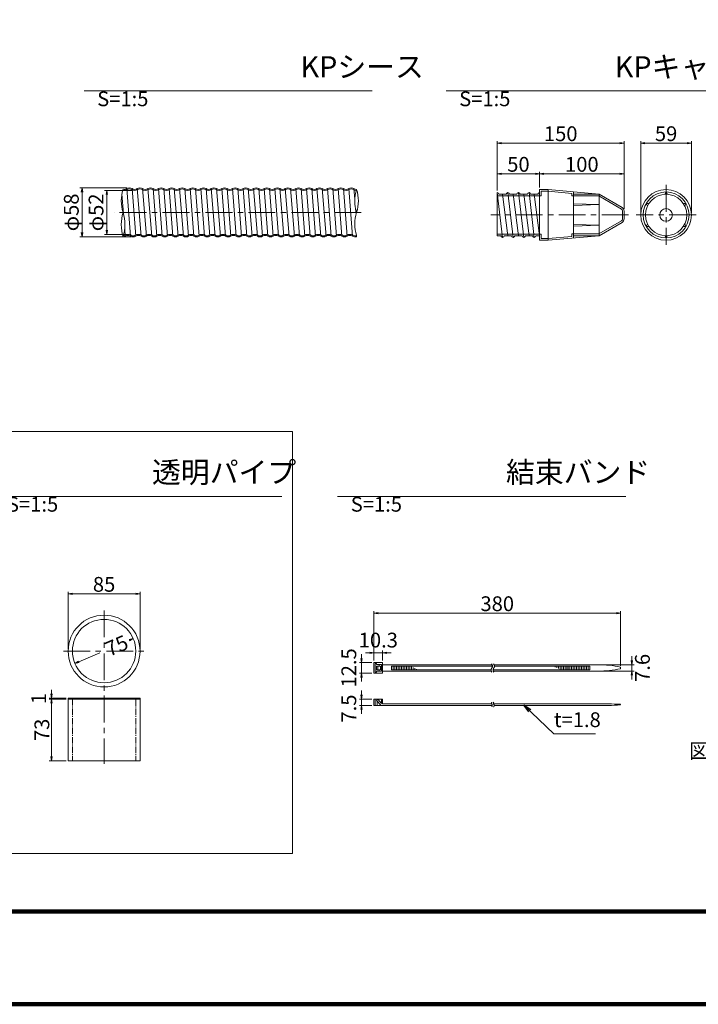
# Model space of a CAD drawing. Units: millimetres. Extents: x 0 to 1162, y 0 to 594.
# Drawn here: x 527 to 687, y 0 to 233 of the extents above; entities that cross this region are included whole.
import ezdxf
from ezdxf.enums import TextEntityAlignment as Align

# ---------------------------------------------------------------- set-up
doc = ezdxf.new("R2010")
doc.units = ezdxf.units.MM
doc.linetypes.add('CENTER', pattern=[101.6, 63.5, -12.7, 12.7, -12.7])
doc.linetypes.add('CENTER2', pattern=[2.25, 1.5, -0.25, 0.25, -0.25])
doc.layers.get('Defpoints').update_dxf_attribs({"lineweight": 13})
for name, color, linetype, lineweight in [('C-TTL', 2, 'Continuous', 140), ('D-BMK', 2, 'CENTER', 13), ('D-MTR-TXT', 7, 'Continuous', 13), ('D-STR', 1, 'Continuous', 18), ('D-STR-HTXT', 7, 'Continuous', 13), ('D-STR-MTXT', 7, 'Continuous', 13), ('D-STR-STR1', 1, 'Continuous', 18), ('D-STR-TXT', 7, 'Continuous', 13)]:
    doc.layers.add(name, color=color, linetype=linetype, lineweight=lineweight)
doc.styles.add('MSG', font='txt')
doc.styles.add('YOKO_GOTHIC', font='txt')
doc.dimstyles.new('DIM5', dxfattribs={"dimscale": 0, "dimtxt": 3.5, "dimasz": 1, "dimexe": 0.5, "dimexo": 0.5, "dimgap": 0.5, "dimtad": 1, "dimdec": 0, "dimlfac": 5, "dimzin": 0, "dimdsep": 46, "dimtxsty": 'MSG', "dimblk": 'kp5-4md _OPEN', "dimcen": 0.09, "dimclrd": 256, "dimclre": 256, "dimadec": 0, "dimazin": 0, "dimtfac": 1, "dimtdec": 0, "dimtmove": 2, "dimatfit": 3, "dimldrblk": 'kp5-4md _OPEN', "dimfxl": 1, "dimtolj": 1, "dimtzin": 0, "dimlwd": -1, "dimlwe": -1, "dimarcsym": 0})

# ---------------------------------------------------------------- blocks, each defined once
blk = doc.blocks.new('kp5-4md _OPEN')
at = {"color": 0, "linetype": 'ByBlock', "lineweight": -2}
for p, q in [((-1, 0.166667), (0, 0)), ((-1, -0.166667), (0, 0)), ((0, 0), (-1, 0))]:
    blk.add_line(p, q, dxfattribs=at)
blk = doc.blocks.new('*D123')
at = {"layer": 'D-MTR-TXT', "transparency": 16777216}
for p, q in [((649.67, 193.34), (649.67, 197.07)), ((668.67, 196.57), (650.67, 196.57)), ((669.67, 188.26), (669.67, 197.07))]:
    blk.add_line(p, q, dxfattribs=at)
at = {"layer": 'Defpoints', "color": 0, "transparency": 16777216}
for p in [(649.67, 196.57), (649.67, 192.84), (669.67, 187.76)]:
    blk.add_point(p, dxfattribs=at)
at = {"layer": 'D-MTR-TXT', "transparency": 16777216, "rotation": 180}
blk.add_blockref('kp5-4md _OPEN', (649.67, 196.57), dxfattribs=at)
at = {"layer": 'D-MTR-TXT', "transparency": 16777216}
blk.add_blockref('kp5-4md _OPEN', (669.67, 196.57), dxfattribs=at)
at = {"layer": 'D-MTR-TXT', "color": 0, "transparency": 16777216, "insert": (659.67, 198.82), "char_height": 3.5, "attachment_point": 5, "style": 'MSG'}
blk.add_mtext('\\A1;100', dxfattribs=at)
blk = doc.blocks.new('*D124')
at = {"layer": 'D-MTR-TXT', "transparency": 16777216}
for p, q in [((639.67, 192.65), (639.67, 197.07)), ((648.67, 196.57), (640.67, 196.57)), ((649.67, 193.34), (649.67, 197.07))]:
    blk.add_line(p, q, dxfattribs=at)
at = {"layer": 'Defpoints', "color": 0, "transparency": 16777216}
for p in [(639.67, 196.57), (639.67, 192.15), (649.67, 192.84)]:
    blk.add_point(p, dxfattribs=at)
at = {"layer": 'D-MTR-TXT', "transparency": 16777216, "rotation": 180}
blk.add_blockref('kp5-4md _OPEN', (639.67, 196.57), dxfattribs=at)
at = {"layer": 'D-MTR-TXT', "transparency": 16777216}
blk.add_blockref('kp5-4md _OPEN', (649.67, 196.57), dxfattribs=at)
at = {"layer": 'D-MTR-TXT', "color": 0, "transparency": 16777216, "insert": (644.67, 198.82), "char_height": 3.5, "attachment_point": 5, "style": 'MSG'}
blk.add_mtext('\\A1;50', dxfattribs=at)
blk = doc.blocks.new('*D125')
at = {"layer": 'D-MTR-TXT', "transparency": 16777216}
for p, q in [((639.67, 192.65), (639.67, 204.32)), ((668.67, 203.82), (640.67, 203.82)), ((669.67, 188.26), (669.67, 204.32))]:
    blk.add_line(p, q, dxfattribs=at)
at = {"layer": 'Defpoints', "color": 0, "transparency": 16777216}
for p in [(639.67, 203.82), (639.67, 192.15), (669.67, 187.76)]:
    blk.add_point(p, dxfattribs=at)
at = {"layer": 'D-MTR-TXT', "transparency": 16777216, "rotation": 180}
blk.add_blockref('kp5-4md _OPEN', (639.67, 203.82), dxfattribs=at)
at = {"layer": 'D-MTR-TXT', "transparency": 16777216}
blk.add_blockref('kp5-4md _OPEN', (669.67, 203.82), dxfattribs=at)
at = {"layer": 'D-MTR-TXT', "color": 0, "transparency": 16777216, "insert": (654.67, 206.07), "char_height": 3.5, "attachment_point": 5, "style": 'MSG'}
blk.add_mtext('\\A1;150', dxfattribs=at)
blk = doc.blocks.new('*D126')
at = {"layer": 'D-MTR-TXT', "transparency": 16777216}
for p, q in [((673.6, 187.34), (673.6, 204.32)), ((674.6, 203.82), (684.6, 203.82)), ((685.6, 187.34), (685.6, 204.32))]:
    blk.add_line(p, q, dxfattribs=at)
at = {"layer": 'Defpoints', "color": 0, "transparency": 16777216}
for p in [(685.6, 203.82), (673.6, 186.84), (685.6, 186.84)]:
    blk.add_point(p, dxfattribs=at)
at = {"layer": 'D-MTR-TXT', "transparency": 16777216, "rotation": 180}
blk.add_blockref('kp5-4md _OPEN', (673.6, 203.82), dxfattribs=at)
at = {"layer": 'D-MTR-TXT', "transparency": 16777216}
blk.add_blockref('kp5-4md _OPEN', (685.6, 203.82), dxfattribs=at)
at = {"layer": 'D-MTR-TXT', "color": 0, "transparency": 16777216, "insert": (679.6, 206.07), "char_height": 3.5, "attachment_point": 5, "style": 'MSG'}
blk.add_mtext('\\A1;59', dxfattribs=at)
blk = doc.blocks.new('*D108')
at = {"layer": 'D-MTR-TXT', "transparency": 16777216}
for p, q in [((553.39, 192.65), (546.78, 192.65)), ((547.28, 191.65), (547.28, 183.25)), ((551.78, 182.25), (546.78, 182.25))]:
    blk.add_line(p, q, dxfattribs=at)
at = {"layer": 'Defpoints', "color": 0, "transparency": 16777216}
for p in [(553.89, 192.65), (547.28, 182.25), (552.28, 182.25)]:
    blk.add_point(p, dxfattribs=at)
at = {"layer": 'D-MTR-TXT', "transparency": 16777216}
for p, rotation in [((547.28, 192.65), 90), ((547.28, 182.25), 270)]:
    blk.add_blockref('kp5-4md _OPEN', p, dxfattribs=dict(at, rotation=rotation))
at = {"layer": 'D-MTR-TXT', "color": 0, "transparency": 16777216, "insert": (544.75, 187.45), "char_height": 3.5, "attachment_point": 5, "rotation": 90, "style": 'MSG'}
blk.add_mtext('\\A1;φ52', dxfattribs=at)
blk = doc.blocks.new('*D109')
at = {"layer": 'D-MTR-TXT', "transparency": 16777216}
for p, q in [((552.14, 193.25), (540.93, 193.25)), ((541.43, 192.25), (541.43, 182.65)), ((553.03, 181.65), (540.93, 181.65))]:
    blk.add_line(p, q, dxfattribs=at)
at = {"layer": 'Defpoints', "color": 0, "transparency": 16777216}
for p in [(552.64, 193.25), (541.43, 181.65), (553.53, 181.65)]:
    blk.add_point(p, dxfattribs=at)
at = {"layer": 'D-MTR-TXT', "transparency": 16777216}
for p, rotation in [((541.43, 193.25), 90), ((541.43, 181.65), 270)]:
    blk.add_blockref('kp5-4md _OPEN', p, dxfattribs=dict(at, rotation=rotation))
at = {"layer": 'D-MTR-TXT', "color": 0, "transparency": 16777216, "insert": (538.9, 187.45), "char_height": 3.5, "attachment_point": 5, "rotation": 90, "style": 'MSG'}
blk.add_mtext('\\A1;φ58', dxfattribs=at)
blk = doc.blocks.new('*D133')
at = {"layer": 'D-MTR-TXT', "transparency": 16777216}
for p, q in [((552.62, 86.19), (552.61, 86.19)), ((540.69, 81.03), (545.68, 83.19))]:
    blk.add_line(p, q, dxfattribs=at)
at = {"layer": 'Defpoints', "color": 0, "transparency": 16777216}
for p in [(553.54, 86.59), (539.77, 80.64)]:
    blk.add_point(p, dxfattribs=at)
at = {"layer": 'D-MTR-TXT', "transparency": 16777216}
for p, rotation in [((553.54, 86.59), 23.39013754173622), ((539.77, 80.64), 203.3901375417362)]:
    blk.add_blockref('kp5-4md _OPEN', p, dxfattribs=dict(at, rotation=rotation))
at = {"layer": 'D-MTR-TXT', "color": 0, "transparency": 16777216, "insert": (549.14, 84.69), "char_height": 3.5, "attachment_point": 5, "rotation": 23.3901, "style": 'MSG'}
blk.add_mtext('\\A1; 75', dxfattribs=at)
blk = doc.blocks.new('*D134')
at = {"layer": 'D-MTR-TXT', "transparency": 16777216}
for p, q in [((538.15, 84.11), (538.15, 97.65)), ((539.15, 97.15), (554.15, 97.15)), ((555.15, 84.11), (555.15, 97.65))]:
    blk.add_line(p, q, dxfattribs=at)
at = {"layer": 'Defpoints', "color": 0, "transparency": 16777216}
for p in [(555.15, 97.15), (538.15, 83.61), (555.15, 83.61)]:
    blk.add_point(p, dxfattribs=at)
at = {"layer": 'D-MTR-TXT', "transparency": 16777216, "rotation": 180}
blk.add_blockref('kp5-4md _OPEN', (538.15, 97.15), dxfattribs=at)
at = {"layer": 'D-MTR-TXT', "transparency": 16777216}
blk.add_blockref('kp5-4md _OPEN', (555.15, 97.15), dxfattribs=at)
at = {"layer": 'D-MTR-TXT', "color": 0, "transparency": 16777216, "insert": (546.65, 99.4), "char_height": 3.5, "attachment_point": 5, "style": 'MSG'}
blk.add_mtext('\\A1;85', dxfattribs=at)
blk = doc.blocks.new('*D135')
at = {"layer": 'D-MTR-TXT', "transparency": 16777216}
for p, q in [((537.65, 72.46), (533.69, 72.46)), ((537.65, 72.26), (533.69, 72.26)), ((534.19, 73.46), (534.19, 74.46)), ((534.19, 72.26), (534.19, 72.46)), ((534.19, 71.26), (534.19, 70.26))]:
    blk.add_line(p, q, dxfattribs=at)
at = {"layer": 'Defpoints', "color": 0, "transparency": 16777216}
for p in [(534.19, 72.46), (538.15, 72.46), (538.15, 72.26)]:
    blk.add_point(p, dxfattribs=at)
at = {"layer": 'D-MTR-TXT', "transparency": 16777216}
for p, rotation in [((534.19, 72.46), 270), ((534.19, 72.26), 90)]:
    blk.add_blockref('kp5-4md _OPEN', p, dxfattribs=dict(at, rotation=rotation))
at = {"layer": 'D-MTR-TXT', "color": 0, "transparency": 16777216, "insert": (531.19, 72.36), "char_height": 3.5, "attachment_point": 5, "rotation": 90, "style": 'MSG'}
blk.add_mtext('\\A1;1', dxfattribs=at)
blk = doc.blocks.new('*D136')
at = {"layer": 'D-MTR-TXT', "transparency": 16777216}
for p, q in [((537.65, 72.26), (533.69, 72.26)), ((534.19, 71.26), (534.19, 58.66)), ((537.65, 57.66), (533.69, 57.66))]:
    blk.add_line(p, q, dxfattribs=at)
at = {"layer": 'Defpoints', "color": 0, "transparency": 16777216}
for p in [(538.15, 72.26), (534.19, 57.66), (538.15, 57.66)]:
    blk.add_point(p, dxfattribs=at)
at = {"layer": 'D-MTR-TXT', "transparency": 16777216}
for p, rotation in [((534.19, 72.26), 90), ((534.19, 57.66), 270)]:
    blk.add_blockref('kp5-4md _OPEN', p, dxfattribs=dict(at, rotation=rotation))
at = {"layer": 'D-MTR-TXT', "color": 0, "transparency": 16777216, "insert": (531.94, 64.96), "char_height": 3.5, "attachment_point": 5, "rotation": 90, "style": 'MSG'}
blk.add_mtext('\\A1;73', dxfattribs=at)
blk = doc.blocks.new('*D103')
at = {"layer": 'D-MTR-TXT', "transparency": 16777216}
for p, q in [((610.49, 81.38), (610.49, 93.07)), ((667.83, 92.57), (611.49, 92.57)), ((668.83, 80.13), (668.83, 93.07))]:
    blk.add_line(p, q, dxfattribs=at)
at = {"layer": 'Defpoints', "color": 0, "transparency": 16777216}
for p in [(610.49, 92.57), (610.49, 80.88), (668.83, 79.63)]:
    blk.add_point(p, dxfattribs=at)
at = {"layer": 'D-MTR-TXT', "transparency": 16777216, "rotation": 180}
blk.add_blockref('kp5-4md _OPEN', (610.49, 92.57), dxfattribs=at)
at = {"layer": 'D-MTR-TXT', "transparency": 16777216}
blk.add_blockref('kp5-4md _OPEN', (668.83, 92.57), dxfattribs=at)
at = {"layer": 'D-MTR-TXT', "color": 0, "transparency": 16777216, "insert": (639.66, 94.82), "char_height": 3.5, "attachment_point": 5, "style": 'MSG'}
blk.add_mtext('\\A1;380', dxfattribs=at)
blk = doc.blocks.new('*D104')
at = {"layer": 'D-MTR-TXT', "transparency": 16777216}
for p, q in [((609.49, 83.21), (608.49, 83.21)), ((610.49, 81.38), (610.49, 83.71)), ((612.55, 83.21), (610.49, 83.21)), ((612.55, 81.38), (612.55, 83.71)), ((613.55, 83.21), (614.55, 83.21))]:
    blk.add_line(p, q, dxfattribs=at)
at = {"layer": 'Defpoints', "color": 0, "transparency": 16777216}
for p in [(610.49, 83.21), (610.49, 80.88), (612.55, 80.88)]:
    blk.add_point(p, dxfattribs=at)
at = {"layer": 'D-MTR-TXT', "transparency": 16777216}
blk.add_blockref('kp5-4md _OPEN', (610.49, 83.21), dxfattribs=at)
at = {"layer": 'D-MTR-TXT', "transparency": 16777216, "rotation": 180}
blk.add_blockref('kp5-4md _OPEN', (612.55, 83.21), dxfattribs=at)
at = {"layer": 'D-MTR-TXT', "color": 0, "transparency": 16777216, "insert": (611.52, 86.21), "char_height": 3.5, "attachment_point": 5, "style": 'MSG'}
blk.add_mtext('\\A1;10.3', dxfattribs=at)
blk = doc.blocks.new('*D105')
at = {"layer": 'D-MTR-TXT', "transparency": 16777216}
for p, q in [((609.99, 72.25), (607.05, 72.25)), ((607.55, 73.25), (607.55, 74.25)), ((607.55, 72.25), (607.55, 70.75)), ((609.99, 70.75), (607.05, 70.75)), ((607.55, 69.75), (607.55, 68.75))]:
    blk.add_line(p, q, dxfattribs=at)
at = {"layer": 'Defpoints', "color": 0, "transparency": 16777216}
for p in [(610.49, 72.25), (607.55, 70.75), (610.49, 70.75)]:
    blk.add_point(p, dxfattribs=at)
at = {"layer": 'D-MTR-TXT', "transparency": 16777216}
for p, rotation in [((607.55, 72.25), 270), ((607.55, 70.75), 90)]:
    blk.add_blockref('kp5-4md _OPEN', p, dxfattribs=dict(at, rotation=rotation))
at = {"layer": 'D-MTR-TXT', "color": 0, "transparency": 16777216, "insert": (604.55, 70.01), "char_height": 3.5, "attachment_point": 5, "rotation": 90, "style": 'MSG'}
blk.add_mtext('\\A1;7.5', dxfattribs=at)
blk = doc.blocks.new('*D106')
at = {"layer": 'D-MTR-TXT', "transparency": 16777216}
for p, q in [((607.55, 81.88), (607.55, 82.88)), ((609.99, 80.88), (607.05, 80.88)), ((607.55, 80.88), (607.55, 78.38)), ((609.99, 78.38), (607.05, 78.38)), ((607.55, 77.38), (607.55, 76.38))]:
    blk.add_line(p, q, dxfattribs=at)
at = {"layer": 'Defpoints', "color": 0, "transparency": 16777216}
for p in [(610.49, 80.88), (607.55, 78.38), (610.49, 78.38)]:
    blk.add_point(p, dxfattribs=at)
at = {"layer": 'D-MTR-TXT', "transparency": 16777216}
for p, rotation in [((607.55, 80.88), 270), ((607.55, 78.38), 90)]:
    blk.add_blockref('kp5-4md _OPEN', p, dxfattribs=dict(at, rotation=rotation))
at = {"layer": 'D-MTR-TXT', "color": 0, "transparency": 16777216, "insert": (604.55, 79.63), "char_height": 3.5, "attachment_point": 5, "rotation": 90, "style": 'MSG'}
blk.add_mtext('\\A1;12.5', dxfattribs=at)
blk = doc.blocks.new('*D107')
at = {"layer": 'D-MTR-TXT', "transparency": 16777216}
for p, q in [((671.52, 81.39), (671.52, 82.39)), ((664.03, 80.39), (672.02, 80.39)), ((671.52, 80.39), (671.52, 78.87)), ((664.03, 78.87), (672.02, 78.87)), ((671.52, 77.87), (671.52, 76.87))]:
    blk.add_line(p, q, dxfattribs=at)
at = {"layer": 'Defpoints', "color": 0, "transparency": 16777216}
for p in [(663.53, 80.39), (663.53, 78.87), (671.52, 78.87)]:
    blk.add_point(p, dxfattribs=at)
at = {"layer": 'D-MTR-TXT', "transparency": 16777216}
for p, rotation in [((671.52, 80.39), 270), ((671.52, 78.87), 90)]:
    blk.add_blockref('kp5-4md _OPEN', p, dxfattribs=dict(at, rotation=rotation))
at = {"layer": 'D-MTR-TXT', "color": 0, "transparency": 16777216, "insert": (674, 79.63), "char_height": 3.5, "attachment_point": 5, "rotation": 90, "style": 'MSG'}
blk.add_mtext('\\A1;7.6', dxfattribs=at)

msp = doc.modelspace()

# ---------------------------------------------------------------- linework, layer by layer
at = {"layer": 'C-TTL'}
msp.add_line((819, 22), (22, 22), dxfattribs=at)
msp.add_lwpolyline([(0, 0), (841, 0), (841, 594), (0, 594)], close=True, dxfattribs=at)
at = {"layer": 'D-BMK', "ltscale": 0.1}
for p, q in [((679.601, 193.935), (679.601, 179.737)), ((607.482, 187.445), (549, 187.445)), ((670.713, 186.836), (638.154, 186.836)), ((686.699, 186.836), (672.502, 186.836)), ((546.651, 93.234), (546.651, 73.993)), ((537.031, 83.614), (556.272, 83.614)), ((546.651, 73.069), (546.651, 56.947))]:
    msp.add_line(p, q, dxfattribs=at)
for centre, radius, start, end in [((638.902, 79.117), 0.705, 139.15049, 221.05824), ((637.711, 80.037), 0.802, 325.10206, 45.50084), ((639.381, 79.117), 0.705, 139.15049, 221.05824), ((638.189, 80.037), 0.802, 325.10206, 45.50084), ((638.713, 71.266), 0.399, 138.94176, 220.84951), ((638.039, 70.745), 0.454, 314.49916, 34.89794), ((639.149, 71.266), 0.399, 138.94176, 220.84951), ((638.475, 70.745), 0.454, 314.49916, 34.89794)]:
    msp.add_arc(centre, radius, start, end, dxfattribs=at)
at = {"layer": 'D-STR'}
for p, q in [((639.672, 192.151), (639.672, 181.92)), ((639.672, 192.146), (640.922, 181.526)), ((649.672, 191.356), (639.672, 191.356)), ((641.782, 191.756), (640.062, 191.756)), ((640.921, 191.746), (642.171, 181.926)), ((642.172, 192.146), (643.422, 181.526)), ((644.282, 191.756), (642.562, 191.756)), ((643.421, 191.746), (644.671, 181.926)), ((644.672, 192.146), (645.922, 181.526)), ((646.782, 191.756), (645.062, 191.756)), ((645.921, 191.746), (647.171, 181.926)), ((647.172, 192.146), (648.422, 181.526)), ((649.282, 191.756), (647.562, 191.756)), ((648.421, 191.746), (649.671, 181.926)), ((649.672, 192.836), (649.672, 180.836)), ((649.672, 192.836), (651.672, 192.836)), ((649.672, 192.146), (649.672, 181.926)), ((649.672, 191.356), (650.072, 191.356)), ((649.672, 186.836), (649.672, 191.336)), ((650.072, 192.436), (650.072, 191.356)), ((650.072, 192.436), (651.672, 192.436)), ((663.779, 191.736), (651.672, 192.836)), ((651.672, 180.836), (651.672, 192.836)), ((657.272, 191.925), (651.672, 192.436)), ((657.272, 191.336), (657.272, 191.925)), ((657.272, 191.336), (663.672, 191.336)), ((657.672, 192.282), (657.672, 181.39)), ((657.672, 191.736), (663.779, 191.736)), ((663.672, 191.336), (669.072, 188.218)), ((663.779, 191.736), (669.172, 188.622)), ((663.779, 191.736), (663.779, 181.936)), ((679.601, 192.282), (679.279, 191.725)), ((679.601, 192.282), (679.922, 191.725)), ((657.672, 189.462), (663.779, 189.286)), ((657.672, 189.068), (663.779, 189.286)), ((674.884, 189.559), (675.206, 189.002)), ((674.884, 189.559), (675.527, 189.559)), ((684.317, 189.559), (683.674, 189.559)), ((684.317, 189.559), (683.996, 189.002)), ((669.272, 186.836), (669.272, 187.872)), ((669.272, 186.836), (669.272, 185.8)), ((669.672, 187.756), (669.672, 185.915)), ((657.672, 184.603), (663.779, 184.386)), ((657.672, 184.209), (663.779, 184.386)), ((663.672, 182.336), (669.072, 185.453)), ((663.779, 181.936), (669.172, 185.049)), ((674.884, 184.113), (675.206, 184.669)), ((684.317, 184.113), (683.996, 184.669)), ((649.672, 182.316), (639.672, 182.316)), ((640.531, 181.916), (639.672, 181.916)), ((643.031, 181.916), (641.311, 181.916)), ((645.531, 181.916), (643.811, 181.916)), ((648.031, 181.916), (646.311, 181.916)), ((649.672, 181.916), (648.811, 181.916)), ((649.671, 181.926), (649.672, 180.836)), ((649.672, 182.326), (650.072, 182.326)), ((650.072, 181.236), (650.072, 182.326)), ((650.072, 181.236), (650.072, 182.326)), ((663.779, 181.936), (651.672, 180.836)), ((657.272, 182.336), (657.272, 181.746)), ((657.272, 182.336), (663.672, 182.336)), ((657.672, 181.936), (663.779, 181.936)), ((674.884, 184.113), (675.527, 184.113)), ((679.601, 181.39), (679.279, 181.946)), ((679.601, 181.39), (679.922, 181.946)), ((684.317, 184.113), (683.674, 184.113)), ((649.672, 180.836), (651.672, 180.836)), ((650.072, 181.236), (651.672, 181.236)), ((657.272, 181.746), (651.672, 181.236)), ((538.151, 72.46), (555.151, 72.46)), ((538.151, 72.26), (538.151, 72.46)), ((538.151, 72.26), (538.151, 57.66)), ((538.151, 72.26), (555.151, 72.26)), ((555.151, 72.26), (555.151, 72.46)), ((555.151, 72.26), (555.151, 72.46)), ((555.151, 72.26), (555.151, 57.66)), ((555.151, 70.627), (555.151, 70.827)), ((538.151, 57.66), (555.151, 57.66))]:
    msp.add_line(p, q, dxfattribs=at)
at = {"layer": 'D-STR', "linetype": 'CENTER2'}
for p, q in [((539.151, 72.26), (539.151, 72.46)), ((539.151, 72.26), (539.151, 57.66)), ((554.151, 72.26), (554.151, 72.46)), ((554.151, 72.26), (554.151, 72.46)), ((554.151, 72.26), (554.151, 57.66)), ((554.151, 70.627), (554.151, 70.827))]:
    msp.add_line(p, q, dxfattribs=at)
at = {"layer": 'D-STR'}
for centre, radius in [((679.601, 186.836), 6), ((679.601, 186.836), 5.446), ((679.601, 186.836), 4.9), ((679.601, 186.836), 1.498), ((546.651, 83.614), 8.5), ((546.651, 83.614), 7.5)]:
    msp.add_circle(centre, radius, dxfattribs=at)
for centre, radius, start, end in [((639.672, 191.756), 0.39, 360, 90), ((642.172, 191.756), 0.39, 360, 180), ((644.672, 191.756), 0.39, 360, 180), ((647.172, 191.756), 0.39, 0, 180), ((649.672, 191.756), 0.39, 90, 180), ((668.872, 187.872), 0.4, 0, 60), ((668.672, 187.756), 1, 0, 60), ((668.872, 185.8), 0.4, 300, 0), ((668.672, 185.915), 1, 300, 0), ((640.921, 181.916), 0.39, 180, 0), ((643.421, 181.916), 0.39, 180, 0), ((645.921, 181.916), 0.39, 180, 0), ((648.421, 181.916), 0.39, 180, 0)]:
    msp.add_arc(centre, radius, start, end, dxfattribs=at)
at = {"layer": 'D-STR-STR1'}
for p, q in [((550.868, 191.776), (551.236, 187.148)), ((552.016, 193.065), (552.908, 181.825)), ((554.158, 181.825), (553.266, 193.065)), ((554.516, 193.065), (555.408, 181.825)), ((555.766, 193.065), (556.658, 181.825)), ((557.908, 181.825), (557.016, 193.065)), ((558.266, 193.065), (559.158, 181.825)), ((559.516, 193.065), (560.408, 181.825)), ((561.658, 181.825), (560.766, 193.065)), ((562.016, 193.065), (562.908, 181.825)), ((563.266, 193.065), (564.158, 181.825)), ((565.408, 181.825), (564.516, 193.065)), ((565.766, 193.065), (566.658, 181.825)), ((567.016, 193.065), (567.908, 181.825)), ((569.158, 181.825), (568.266, 193.065)), ((569.516, 193.065), (570.408, 181.825)), ((570.766, 193.065), (571.658, 181.825)), ((572.908, 181.825), (572.016, 193.065)), ((573.266, 193.065), (574.158, 181.825)), ((574.516, 193.065), (575.408, 181.825)), ((576.658, 181.825), (575.766, 193.065)), ((577.016, 193.065), (577.908, 181.825)), ((578.266, 193.065), (579.158, 181.825)), ((580.408, 181.825), (579.516, 193.065)), ((580.766, 193.065), (581.658, 181.825)), ((582.016, 193.065), (582.908, 181.825)), ((584.158, 181.825), (583.266, 193.065)), ((584.516, 193.065), (585.408, 181.825)), ((585.766, 193.065), (586.658, 181.825)), ((587.908, 181.825), (587.016, 193.065)), ((588.266, 193.065), (589.158, 181.825)), ((588.266, 193.065), (589.158, 181.825)), ((590.408, 181.825), (589.516, 193.065)), ((590.766, 193.065), (591.658, 181.825)), ((592.016, 193.065), (592.908, 181.825)), ((594.158, 181.825), (593.266, 193.065)), ((594.516, 193.065), (595.408, 181.825)), ((595.766, 193.065), (596.658, 181.825)), ((597.908, 181.825), (597.016, 193.065)), ((598.266, 193.065), (599.158, 181.825)), ((599.516, 193.065), (600.408, 181.825)), ((601.658, 181.825), (600.766, 193.065)), ((602.016, 193.065), (602.908, 181.825)), ((604.158, 181.825), (603.266, 193.065)), ((604.516, 193.065), (605.408, 181.825)), ((605.971, 190.574), (605.766, 193.065)), ((606.264, 187.016), (606.157, 188.32)), ((551.524, 183.522), (551.658, 181.825)), ((606.391, 182.005), (606.391, 181.701)), ((612.551, 80.879), (610.491, 80.879)), ((610.491, 80.879), (610.491, 78.379)), ((610.791, 80.64), (611.103, 80.64)), ((610.791, 78.618), (610.791, 80.64)), ((611.094, 79.191), (611.094, 80.067)), ((612.001, 80.067), (611.094, 80.067)), ((611.103, 80.407), (611.103, 80.64)), ((611.103, 80.407), (612.247, 80.407)), ((611.37, 79.191), (611.37, 80.067)), ((611.738, 80.407), (611.738, 80.067)), ((612.001, 80.067), (612.001, 79.191)), ((612.247, 80.407), (612.247, 78.85)), ((612.551, 80.879), (612.551, 78.379)), ((612.551, 80.389), (638.442, 80.389)), ((614.678, 80.057), (638.513, 80.057)), ((614.678, 80.057), (614.678, 79.2)), ((615.067, 80.057), (615.067, 79.2)), ((615.457, 80.057), (615.457, 79.2)), ((615.846, 80.057), (615.846, 79.2)), ((616.236, 80.057), (616.236, 79.2)), ((616.625, 80.057), (616.625, 79.2)), ((617.015, 80.057), (617.015, 79.2)), ((617.404, 80.057), (617.404, 79.2)), ((617.794, 80.057), (617.794, 79.2)), ((618.183, 80.057), (618.183, 79.2)), ((618.573, 80.057), (618.573, 79.2)), ((618.962, 80.057), (618.962, 79.2)), ((619.352, 79.927), (619.352, 79.2)), ((619.741, 79.73), (619.741, 79.2)), ((620.13, 79.532), (620.13, 79.2)), ((620.52, 79.334), (620.52, 79.2)), ((638.92, 80.389), (663.531, 80.389)), ((638.991, 80.057), (661.533, 80.057)), ((653.354, 80.057), (653.354, 79.786)), ((653.743, 80.057), (653.743, 79.63)), ((654.133, 80.057), (654.133, 79.474)), ((654.522, 80.057), (654.522, 79.318)), ((654.912, 80.057), (654.912, 79.2)), ((655.301, 80.057), (655.301, 79.2)), ((655.691, 80.057), (655.691, 79.2)), ((656.08, 80.057), (656.08, 79.2)), ((656.47, 80.057), (656.47, 79.2)), ((656.859, 80.057), (656.859, 79.2)), ((657.249, 80.057), (657.249, 79.2)), ((657.638, 80.057), (657.638, 79.2)), ((658.028, 80.057), (658.028, 79.2)), ((658.417, 80.057), (658.417, 79.2)), ((658.807, 80.057), (658.807, 79.2)), ((659.196, 80.057), (659.196, 79.2)), ((659.585, 80.057), (659.585, 79.2)), ((659.975, 80.057), (659.975, 79.2)), ((660.364, 80.057), (660.364, 79.2)), ((660.754, 80.057), (660.754, 79.2)), ((661.143, 80.057), (661.143, 79.2)), ((661.533, 80.057), (661.533, 79.2)), ((668.828, 79.83), (668.828, 79.427)), ((612.551, 78.379), (610.491, 78.379)), ((610.791, 78.618), (611.103, 78.618)), ((612.001, 79.191), (611.094, 79.191)), ((611.103, 78.85), (611.103, 78.618)), ((611.103, 78.85), (612.247, 78.85)), ((611.738, 78.85), (611.738, 79.191)), ((612.551, 78.869), (638.235, 78.869)), ((614.678, 79.2), (638.202, 79.2)), ((638.681, 79.2), (661.533, 79.2)), ((638.714, 78.869), (663.531, 78.869)), ((610.491, 72.249), (612.551, 72.249)), ((610.491, 70.749), (610.491, 72.249)), ((610.791, 70.749), (610.791, 72.249)), ((611.276, 72.105), (611.276, 72.249)), ((612.247, 72.249), (612.247, 71.241)), ((612.551, 71.109), (612.551, 72.249)), ((610.491, 70.749), (638.493, 70.749)), ((611.094, 71.904), (611.37, 72.209)), ((611.094, 71.904), (612.178, 70.749)), ((611.276, 70.749), (611.276, 71.74)), ((611.37, 72.209), (612.247, 71.241)), ((612.551, 71.109), (638.335, 71.109)), ((638.771, 71.109), (666.013, 71.109)), ((638.929, 70.749), (666.013, 70.749)), ((668.828, 70.854), (668.828, 71.004))]:
    msp.add_line(p, q, dxfattribs=at)
for centre, radius, start, end in [((559.55, 190.165), 8.83, 161.8989, 197.94096), ((551.391, 194.06), 1.415, 257.53484, 302.1328), ((551.391, 194.06), 1.175, 258.52938, 302.1328), ((552.641, 192.07), 1.175, 57.8672, 122.1328), ((552.641, 191.921), 1.065, 62.15297, 117.84703), ((553.891, 194.06), 1.415, 237.8672, 302.1328), ((553.891, 194.06), 1.175, 237.8672, 302.1328), ((555.141, 192.07), 1.175, 57.8672, 122.1328), ((555.141, 191.921), 1.065, 62.15297, 117.84703), ((556.391, 194.06), 1.415, 237.8672, 302.1328), ((556.391, 194.06), 1.175, 237.8672, 302.1328), ((557.641, 192.07), 1.175, 57.8672, 122.1328), ((557.641, 191.921), 1.065, 62.15297, 117.84703), ((558.891, 194.06), 1.415, 237.8672, 302.1328), ((558.891, 194.06), 1.175, 237.8672, 302.1328), ((560.141, 192.07), 1.175, 57.8672, 122.1328), ((560.141, 191.921), 1.065, 62.15297, 117.84703), ((561.391, 194.06), 1.415, 237.8672, 302.1328), ((561.391, 194.06), 1.175, 237.8672, 302.1328), ((562.641, 192.07), 1.175, 57.8672, 122.1328), ((562.641, 191.921), 1.065, 62.15297, 117.84703), ((563.891, 194.06), 1.415, 237.8672, 302.1328), ((563.891, 194.06), 1.175, 237.8672, 302.1328), ((565.141, 192.07), 1.175, 57.8672, 122.1328), ((565.141, 191.921), 1.065, 62.15297, 117.84703), ((566.391, 194.06), 1.415, 237.8672, 302.1328), ((566.391, 194.06), 1.175, 237.8672, 302.1328), ((567.641, 192.07), 1.175, 57.8672, 122.1328), ((567.641, 191.921), 1.065, 62.15297, 117.84703), ((568.891, 194.06), 1.415, 237.8672, 302.1328), ((568.891, 194.06), 1.175, 237.8672, 302.1328), ((570.141, 192.07), 1.175, 57.8672, 122.1328), ((570.141, 191.921), 1.065, 62.15297, 117.84703), ((571.391, 194.06), 1.415, 237.8672, 302.1328), ((571.391, 194.06), 1.175, 237.8672, 302.1328), ((572.641, 192.07), 1.175, 57.8672, 122.1328), ((572.641, 191.921), 1.065, 62.15297, 117.84703), ((573.891, 194.06), 1.415, 237.8672, 302.1328), ((573.891, 194.06), 1.175, 237.8672, 302.1328), ((575.141, 192.07), 1.175, 57.8672, 122.1328), ((575.141, 191.921), 1.065, 62.15297, 117.84703), ((576.391, 194.06), 1.415, 237.8672, 302.1328), ((576.391, 194.06), 1.175, 237.8672, 302.1328), ((577.641, 192.07), 1.175, 57.8672, 122.1328), ((577.641, 191.921), 1.065, 62.15297, 117.84703), ((578.891, 194.06), 1.415, 237.8672, 302.1328), ((578.891, 194.06), 1.175, 237.8672, 302.1328), ((580.141, 192.07), 1.175, 57.8672, 122.1328), ((580.141, 191.921), 1.065, 62.15297, 117.84703), ((581.391, 194.06), 1.415, 237.8672, 302.1328), ((581.391, 194.06), 1.175, 237.8672, 302.1328), ((582.641, 192.07), 1.175, 57.8672, 122.1328), ((582.641, 191.921), 1.065, 62.15297, 117.84703), ((583.891, 194.06), 1.415, 237.8672, 302.1328), ((583.891, 194.06), 1.175, 237.8672, 302.1328), ((585.141, 192.07), 1.175, 57.8672, 122.1328), ((585.141, 191.921), 1.065, 62.15297, 117.84703), ((586.391, 194.06), 1.415, 237.8672, 302.1328), ((586.391, 194.06), 1.175, 237.8672, 302.1328), ((587.641, 192.07), 1.175, 57.8672, 122.1328), ((587.641, 191.921), 1.065, 62.15297, 117.84703), ((588.891, 194.06), 1.415, 237.8672, 302.1328), ((588.891, 194.06), 1.175, 237.8672, 302.1328), ((590.141, 192.07), 1.175, 57.8672, 122.1328), ((590.141, 191.921), 1.065, 62.15297, 117.84703), ((591.391, 194.06), 1.415, 237.8672, 302.1328), ((591.391, 194.06), 1.175, 237.8672, 302.1328), ((592.641, 192.07), 1.175, 57.8672, 122.1328), ((592.641, 191.921), 1.065, 62.15297, 117.84703), ((593.891, 194.06), 1.415, 237.8672, 302.1328), ((593.891, 194.06), 1.175, 237.8672, 302.1328), ((595.141, 192.07), 1.175, 57.8672, 122.1328), ((595.141, 191.921), 1.065, 62.15297, 117.84703), ((596.391, 194.06), 1.415, 237.8672, 302.1328), ((596.391, 194.06), 1.175, 237.8672, 302.1328), ((597.641, 192.07), 1.175, 57.8672, 122.1328), ((597.641, 191.921), 1.065, 62.15297, 117.84703), ((598.891, 194.06), 1.415, 237.8672, 302.1328), ((598.891, 194.06), 1.175, 237.8672, 302.1328), ((600.141, 192.07), 1.175, 57.8672, 122.1328), ((600.141, 191.921), 1.065, 62.15297, 117.84703), ((601.391, 194.06), 1.415, 237.8672, 302.1328), ((601.391, 194.06), 1.175, 237.8672, 302.1328), ((602.641, 192.07), 1.175, 57.8672, 122.1328), ((602.641, 191.921), 1.065, 62.15297, 117.84703), ((603.891, 194.06), 1.415, 237.8672, 302.1328), ((603.891, 194.06), 1.175, 237.8672, 302.1328), ((605.141, 192.07), 1.175, 57.8672, 122.1328), ((605.141, 191.921), 1.065, 62.15297, 117.84703), ((606.391, 194.06), 1.415, 237.8672, 270), ((606.391, 194.06), 1.175, 237.8672, 270), ((614.792, 190.165), 8.83, 162.05904, 197.94096), ((597.99, 190.165), 8.83, 342.05904, 17.94096), ((560.867, 184.521), 10.148, 163.2503, 196.43467), ((541.785, 184.573), 9.795, 342.63393, 17.05104), ((614.792, 184.725), 8.83, 162.05904, 197.94096), ((551.033, 182.82), 1.175, 274.89977, 302.1328), ((551.033, 182.97), 1.065, 279.78083, 297.84703), ((552.283, 180.83), 1.415, 57.8672, 122.1328), ((552.283, 180.83), 1.175, 57.8672, 122.1328), ((553.533, 182.82), 1.175, 237.8672, 302.1328), ((553.533, 182.97), 1.065, 242.15297, 297.84703), ((554.783, 180.83), 1.415, 57.8672, 122.1328), ((554.783, 180.83), 1.175, 57.8672, 122.1328), ((556.033, 182.82), 1.175, 237.8672, 302.1328), ((556.033, 182.97), 1.065, 242.15297, 297.84703), ((557.283, 180.83), 1.415, 57.8672, 122.1328), ((557.283, 180.83), 1.175, 57.8672, 122.1328), ((558.533, 182.82), 1.175, 237.8672, 302.1328), ((558.533, 182.97), 1.065, 242.15297, 297.84703), ((559.783, 180.83), 1.415, 57.8672, 122.1328), ((559.783, 180.83), 1.175, 57.8672, 122.1328), ((561.033, 182.82), 1.175, 237.8672, 302.1328), ((561.033, 182.97), 1.065, 242.15297, 297.84703), ((562.283, 180.83), 1.415, 57.8672, 122.1328), ((562.283, 180.83), 1.175, 57.8672, 122.1328), ((563.533, 182.82), 1.175, 237.8672, 302.1328), ((563.533, 182.97), 1.065, 242.15297, 297.84703), ((564.783, 180.83), 1.415, 57.8672, 122.1328), ((564.783, 180.83), 1.175, 57.8672, 122.1328), ((566.033, 182.82), 1.175, 237.8672, 302.1328), ((566.033, 182.97), 1.065, 242.15297, 297.84703), ((567.283, 180.83), 1.415, 57.8672, 122.1328), ((567.283, 180.83), 1.175, 57.8672, 122.1328), ((568.533, 182.82), 1.175, 237.8672, 302.1328), ((568.533, 182.97), 1.065, 242.15297, 297.84703), ((569.783, 180.83), 1.415, 57.8672, 122.1328), ((569.783, 180.83), 1.175, 57.8672, 122.1328), ((571.033, 182.82), 1.175, 237.8672, 302.1328), ((571.033, 182.97), 1.065, 242.15297, 297.84703), ((572.283, 180.83), 1.415, 57.8672, 122.1328), ((572.283, 180.83), 1.175, 57.8672, 122.1328), ((573.533, 182.82), 1.175, 237.8672, 302.1328), ((573.533, 182.97), 1.065, 242.15297, 297.84703), ((574.783, 180.83), 1.415, 57.8672, 122.1328), ((574.783, 180.83), 1.175, 57.8672, 122.1328), ((576.033, 182.82), 1.175, 237.8672, 302.1328), ((576.033, 182.97), 1.065, 242.15297, 297.84703), ((577.283, 180.83), 1.415, 57.8672, 122.1328), ((577.283, 180.83), 1.175, 57.8672, 122.1328), ((578.533, 182.82), 1.175, 237.8672, 302.1328), ((578.533, 182.97), 1.065, 242.15297, 297.84703), ((579.783, 180.83), 1.415, 57.8672, 122.1328), ((579.783, 180.83), 1.175, 57.8672, 122.1328), ((581.033, 182.82), 1.175, 237.8672, 302.1328), ((581.033, 182.97), 1.065, 242.15297, 297.84703), ((582.283, 180.83), 1.415, 57.8672, 122.1328), ((582.283, 180.83), 1.175, 57.8672, 122.1328), ((583.533, 182.82), 1.175, 237.8672, 302.1328), ((583.533, 182.97), 1.065, 242.15297, 297.84703), ((584.783, 180.83), 1.415, 57.8672, 122.1328), ((584.783, 180.83), 1.175, 57.8672, 122.1328), ((586.033, 182.82), 1.175, 237.8672, 302.1328), ((586.033, 182.97), 1.065, 242.15297, 297.84703), ((587.283, 180.83), 1.415, 57.8672, 122.1328), ((587.283, 180.83), 1.175, 57.8672, 122.1328), ((588.533, 182.82), 1.175, 237.8672, 302.1328), ((588.533, 182.97), 1.065, 242.15297, 297.84703), ((589.783, 180.83), 1.415, 57.8672, 122.1328), ((589.783, 180.83), 1.175, 57.8672, 122.1328), ((591.033, 182.82), 1.175, 237.8672, 302.1328), ((591.033, 182.97), 1.065, 242.15297, 297.84703), ((592.283, 180.83), 1.415, 57.8672, 122.1328), ((592.283, 180.83), 1.175, 57.8672, 122.1328), ((593.533, 182.82), 1.175, 237.8672, 302.1328), ((593.533, 182.97), 1.065, 242.15297, 297.84703), ((594.783, 180.83), 1.415, 57.8672, 122.1328), ((594.783, 180.83), 1.175, 57.8672, 122.1328), ((596.033, 182.82), 1.175, 237.8672, 302.1328), ((596.033, 182.97), 1.065, 242.15297, 297.84703), ((597.283, 180.83), 1.415, 57.8672, 122.1328), ((597.283, 180.83), 1.175, 57.8672, 122.1328), ((598.533, 182.82), 1.175, 237.8672, 302.1328), ((598.533, 182.97), 1.065, 242.15297, 297.84703), ((599.783, 180.83), 1.415, 57.8672, 122.1328), ((599.783, 180.83), 1.175, 57.8672, 122.1328), ((601.033, 182.82), 1.175, 237.8672, 302.1328), ((601.033, 182.97), 1.065, 242.15297, 297.84703), ((602.283, 180.83), 1.415, 57.8672, 122.1328), ((602.283, 180.83), 1.175, 57.8672, 122.1328), ((603.533, 182.82), 1.175, 237.8672, 302.1328), ((603.533, 182.97), 1.065, 242.15297, 297.84703), ((604.783, 180.83), 1.415, 57.8672, 122.1328), ((604.783, 180.83), 1.175, 57.8672, 122.1328), ((606.033, 182.82), 1.175, 237.8672, 287.71821), ((606.033, 182.97), 1.065, 242.15297, 289.62576), ((663.341, 53.195), 27.195, 78.3597, 89.59991), ((663.341, 106.063), 27.195, 270.40009, 281.6403), ((664.32, -12.065), 83.192, 86.8938, 88.83406), ((664.32, 153.924), 83.192, 271.16594, 273.1062)]:
    msp.add_arc(centre, radius, start, end, dxfattribs=at)
msp.add_point((610.491, 70.749), dxfattribs=at)
at = {"layer": 'D-STR-TXT', "ltscale": 0.05}
for p, q in [((541.922, 216.2), (610.076, 216.2)), ((627.556, 216.2), (695.711, 216.2)), ((520.581, 120.228), (588.735, 120.228)), ((601.905, 120.228), (670.059, 120.228))]:
    msp.add_line(p, q, dxfattribs=at)
at = {"layer": 'D-STR-TXT'}
msp.add_lwpolyline([(269.3, 135.577), (591.234, 135.577), (591.234, 35.659), (269.3, 35.659)], close=True, dxfattribs=at)

# ---------------------------------------------------------------- texts
at = {"layer": 'D-STR-HTXT', "style": 'YOKO_GOTHIC'}
msp.add_text('t=1.8', height=3.5, dxfattribs=at).set_placement((658.611, 64.522), align=Align.BOTTOM_CENTER)
at = {"layer": 'D-STR-HTXT', "char_height": 5, "attachment_point": 1, "style": 'YOKO_GOTHIC'}
for s, insert in [('\\pi9.61811;{\\fMS PGothic|b0|i0|c128|p50;KPシース} {\\H0.7x;S=1:5}', (545.02, 224.418)), ('\\pi7.35958;{\\fMS PGothic|b0|i0|c128|p50;KPキャップ} {\\H0.7x;S=1:5}', (630.654, 224.418)), ('\\pi6.86242;{\\fMS PGothic|b0|i0|c128|p50;透明パイプ} {\\H0.7x;S=1:5}', (523.679, 128.445)), ('\\pi7.34538;{\\fMS PGothic|b0|i0|c128|p50;結束バンド} {\\H0.7x;S=1:5}', (605.003, 128.445))]:
    msp.add_mtext_dynamic_manual_height_columns(s, width=61.9981, gutter_width=12.5, heights=[0], dxfattribs=dict(at, insert=insert))
at = {"layer": 'D-STR-HTXT', "ltscale": 0.05, "insert": (692.2, 59.962), "char_height": 3.5, "attachment_point": 5, "style": 'MSG'}
msp.add_mtext_dynamic_manual_height_columns('図\u3000番', width=6.4, gutter_width=15, heights=[0], dxfattribs=at)

# ---------------------------------------------------------------- dimensions: what is measured, and where the dimension line sits
at = {"layer": 'D-MTR-TXT'}
for base, p1, p2, override, picture, middle in [((639.672, 203.821), (669.672, 187.756), (639.672, 192.146), {"dimscale": 1}, '*D125', (654.672, 206.071)), ((639.672, 196.569), (649.672, 192.836), (639.672, 192.151), {"dimscale": 1}, '*D124', (644.672, 198.819)), ((649.672, 196.569), (669.672, 187.756), (649.672, 192.836), {"dimscale": 1}, '*D123', (659.672, 198.819)), ((555.151, 97.145), (538.151, 83.614), (555.151, 83.614), {"dimscale": 1}, '*D134', (546.651, 99.395)), ((610.491, 83.208), (612.551, 80.879), (610.491, 80.879), {"dimscale": 1, "dimdec": 1}, '*D104', (611.521, 86.208))]:
    dim = msp.add_linear_dim(base=base, p1=p1, p2=p2, dimstyle='DIM5', override=override, dxfattribs=at)
    dim.commit()
    dim.dimension.update_dxf_attribs({"geometry": picture, "text_midpoint": middle})
for base, p1, p2, text, picture, middle in [((685.601, 203.821), (673.601, 186.836), (685.601, 186.836), '59', '*D126', (679.601, 206.071)), ((610.491, 92.568), (668.828, 79.629), (610.491, 80.879), '380', '*D103', (639.659, 94.818))]:
    dim = msp.add_linear_dim(base=base, p1=p1, p2=p2, text=text, dimstyle='DIM5', override={"dimscale": 1}, dxfattribs=at)
    dim.commit()
    dim.dimension.update_dxf_attribs({"geometry": picture, "text_midpoint": middle})
for base, p1, p2, picture, middle in [((541.431, 181.645), (552.641, 193.245), (553.533, 181.645), '*D109', (538.897, 187.445)), ((547.285, 182.245), (553.891, 192.645), (552.283, 182.245), '*D108', (544.751, 187.445))]:
    dim = msp.add_linear_dim(base=base, p1=p1, p2=p2, angle=90, text='φ<>', dimstyle='DIM5', override={"dimscale": 1}, dxfattribs=at)
    dim.commit()
    dim.dimension.update_dxf_attribs({"geometry": picture, "text_midpoint": middle})
dim = msp.add_diameter_dim_2p(p1=(539.768, 80.636), p2=(553.535, 86.591), dimstyle='DIM5', override={"dimscale": 1, "dimpost": ' <>'}, dxfattribs=at)
dim.commit()
dim.dimension.update_dxf_attribs({"geometry": '*D133', "text_midpoint": (549.144, 84.692), "dimtype": 163})
for base, p1, p2, override, picture, middle in [((607.551, 78.379), (610.491, 80.879), (610.491, 78.379), {"dimscale": 1, "dimdec": 1}, '*D106', (604.551, 79.629)), ((534.186, 72.46), (538.151, 72.26), (538.151, 72.46), {"dimscale": 1}, '*D135', (531.186, 72.36)), ((534.186, 57.66), (538.151, 72.26), (538.151, 57.66), {"dimscale": 1}, '*D136', (531.936, 64.96))]:
    dim = msp.add_linear_dim(base=base, p1=p1, p2=p2, angle=90, dimstyle='DIM5', override=override, dxfattribs=at)
    dim.commit()
    dim.dimension.update_dxf_attribs({"geometry": picture, "text_midpoint": middle})
for base, p1, p2, picture, middle in [((671.523, 78.869), (663.531, 80.389), (663.531, 78.869), '*D107', (673.999, 79.629)), ((607.551, 70.749), (610.491, 72.249), (610.491, 70.749), '*D105', (604.551, 70.006))]:
    dim = msp.add_linear_dim(base=base, p1=p1, p2=p2, angle=90, dimstyle='DIM5', override={"dimscale": 1, "dimdec": 1}, dxfattribs=at)
    dim.commit()
    dim.dimension.update_dxf_attribs({"geometry": picture, "text_midpoint": middle, "dimtype": 160})

# ---------------------------------------------------------------- leaders
at = {"layer": 'D-STR-MTXT'}
msp.add_leader([(645.964, 70.846), (653.018, 64.003), (662.91, 64.003)], dimstyle='DIM5', override={"dimscale": 1, "dimasz": 2}, dxfattribs=at)

doc.saveas('drawing.dxf')
